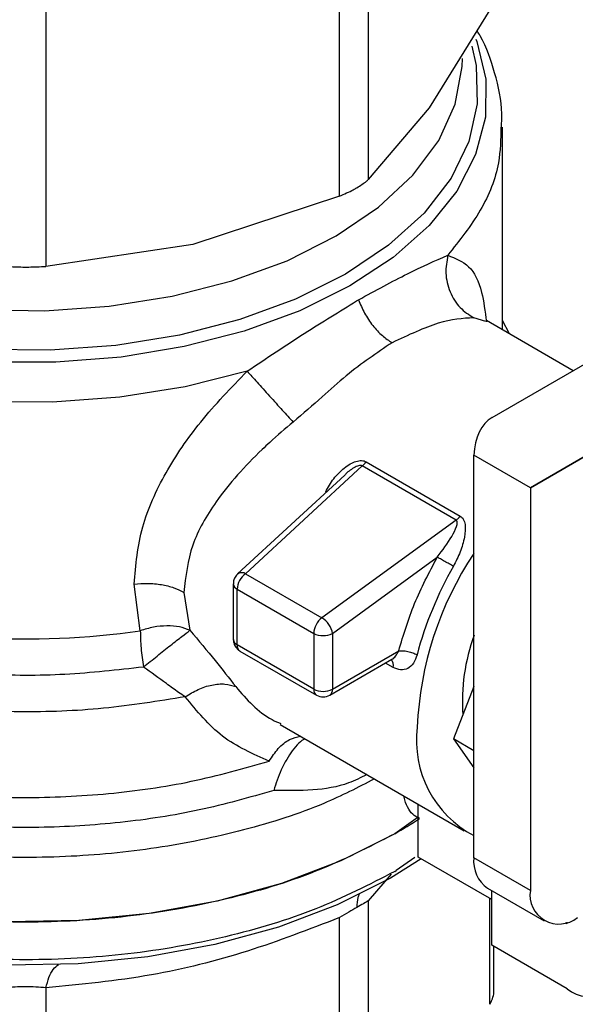
# Model space of a CAD drawing. Extents: x 0.4 to 10.6, y 0.4 to 8.1.
# Drawn here: x 3.6 to 3.7, y 5.1 to 5.1 of the extents above; entities that cross this region are included whole.
import ezdxf

# ---------------------------------------------------------------- set-up
doc = ezdxf.new("R2010")
doc.units = 0
doc.linetypes.add('SLD-SOLID', pattern=[0])
doc.layers.get('0').update_dxf_attribs({"linetype": 'CONTINUOUS'})

msp = doc.modelspace()

# ---------------------------------------------------------------- linework, layer by layer
at = {"color": 7, "linetype": 'SLD-SOLID'}
for p, q in [((3.670960209950004, 5.139521324947472), (3.670960209949991, 5.113021664063562)), ((3.668829516642319, 5.111791640998812), (3.668829516642294, 5.138291301882677)), ((3.647134078572134, 5.133103480166141), (3.647134078565802, 5.106603819067313)), ((3.679946754642851, 5.1255461737672), (3.675453482429437, 5.118308579939606)), ((3.675453482429437, 5.118308579939606), (3.670960209949991, 5.113021664063562)), ((3.680863670743014, 5.101916315705537), (3.680863670743016, 5.116879163593885)), ((3.668829516642319, 5.111791640998812), (3.657981797283032, 5.10822239079513)), ((3.657981797283032, 5.10822239079513), (3.647134078565802, 5.106603819067313)), ((3.670096994581845, 5.104059394526757), (3.670235355946615, 5.104139503995934)), ((3.68609915136941, 5.098893937073059), (3.679685235662006, 5.102596611797293)), ((3.680110849874855, 5.09543588852454), (3.693270248738397, 5.103035011611217)), ((3.681391791820969, 5.101611437896741), (3.680863670743014, 5.102601084360145)), ((3.699241935358524, 5.099664046000766), (3.682931508805625, 5.090245307328651)), ((3.682931508805625, 5.090245307328651), (3.699245256788938, 5.099663033577476)), ((3.682931508805625, 5.090245307328651), (3.678755681357677, 5.09265596120215)), ((3.678755681357677, 5.062919730848043), (3.678755681357677, 5.09265596120215)), ((3.670503524726259, 5.091865125313923), (3.661877721298157, 5.083902742759718)), ((3.67744769462817, 5.087856296702077), (3.670503525422227, 5.09186512491214)), ((3.670800606072316, 5.092165605901632), (3.67774477930438, 5.088156820025906)), ((3.66921259461182, 5.091184955039981), (3.661300000997853, 5.083880906616815)), ((3.682931508805625, 5.090245307328651), (3.682931508805626, 5.060509076974546)), ((3.677447694628627, 5.087856296698884), (3.667530264618474, 5.080639609911053)), ((3.668316116143597, 5.079492769776237), (3.676052237187474, 5.085122217367702)), ((3.661877721298157, 5.083902742759718), (3.667530261212941, 5.080639607432903)), ((3.654108993608755, 5.079685786408963), (3.653646118071845, 5.083129781314517)), ((3.660983354604468, 5.083157679805713), (3.660983354604467, 5.079041388386289)), ((3.65732594357355, 5.082523730926001), (3.657779727112271, 5.079720070272766)), ((3.661271635329559, 5.08275590574215), (3.666924170254864, 5.079492767300513)), ((3.661271635331647, 5.078639612744565), (3.661271635329559, 5.08275590574215)), ((3.666924170254864, 5.079492767300513), (3.66692417025744, 5.07537647379365)), ((3.668316116143597, 5.079492769776237), (3.668316116143598, 5.075376475761106)), ((3.66692417025744, 5.07537647379365), (3.661271635331647, 5.078639612744565)), ((3.661475520582506, 5.078188978096388), (3.667128055508575, 5.074925839141436)), ((3.668316116143598, 5.075376475761106), (3.67320839315478, 5.078200727163779)), ((3.668112227486939, 5.074925839142939), (3.672702055555952, 5.077575490487765)), ((3.678755681357677, 5.075578103444685), (3.677248341597441, 5.071693091892532)), ((3.664449177345686, 5.072751694274892), (3.678045903174259, 5.064902471529465)), ((3.678755681357677, 5.070822923171198), (3.677248341597441, 5.071693091892532)), ((3.677248341597441, 5.071693091892532), (3.678755681357677, 5.069548417783476)), ((3.674649451034203, 5.062957688037723), (3.674649451034877, 5.066863201614215)), ((3.674649451034712, 5.065908713474687), (3.672909522930542, 5.064684800872493)), ((3.680078026717149, 5.059823838001302), (3.674649451034203, 5.062957688037723)), ((3.682931508805626, 5.060509076974546), (3.678755681357677, 5.062919730848043)), ((3.67290952293054, 5.061906556507661), (3.673020768524867, 5.061971040163547)), ((3.679775107611952, 5.06066655758786), (3.683950935059904, 5.058255903714369)), ((3.680078026717443, 5.056448922578387), (3.680078026717091, 5.060491686110708)), ((3.670960209950056, 5.059724344209886), (3.670960209950052, 5.03956513827035)), ((3.668829516642262, 5.038335115205112), (3.668829516539042, 5.058494320240415)), ((3.685532214267572, 5.058122378533762), (3.685645796646099, 5.058056808822388)), ((3.685645796646099, 5.058056808822388), (3.685645796645751, 5.058156044032518)), ((3.685645796646276, 5.053234717414141), (3.680078026717443, 5.056448922578387)), ((3.680246441774884, 5.052951014706627), (3.680246441774884, 5.056351698635178)), ((3.647134169928981, 5.053306499687571), (3.647134077957103, 5.033147293234727))]:
    msp.add_line(p, q, dxfattribs=at)
at = {"color": 8, "linetype": 'SLD-SOLID'}
for p, q in [((3.679644618991462, 5.102519707973618), (3.678744255081023, 5.102805724124106)), ((3.672787774780921, 5.076975500854261), (3.672225252597308, 5.077300237998654)), ((3.674384398432986, 5.062938034424184), (3.673020768524867, 5.061971040163708)), ((3.672650381126001, 5.061710644869443), (3.670960209950056, 5.059724344209886)), ((3.679946754895089, 5.052089648431134), (3.67994674474364, 5.059899625471441))]:
    msp.add_line(p, q, dxfattribs=at)
at = {"color": 8, "linetype": 'SLD-SOLID', "flags": 128}
for points in [[(3.669592136197879, 5.105158267877478), (3.665899162792901, 5.103331816346224), (3.661793515779759, 5.101827357624139), (3.657358774291933, 5.100675518152307), (3.652685216877378, 5.09989974606074), (3.647867983687627, 5.099515833832082), (3.643005139698668, 5.099531596812196), (3.638195678390835, 5.099946714112265), (3.633537506527014, 5.100752735141159), (3.629125451053292, 5.101933251635102), (3.625049328695798, 5.103464231682605), (3.621392117551165, 5.105314508944883), (3.61822826789177, 5.107446417112636), (3.615622186572891, 5.109816556683484), (3.613626925894861, 5.112376678450681), (3.61228310361123, 5.115074665717829), (3.611618076068426, 5.117855595244523), (3.611645381309443, 5.120662855325137), (3.612364463478313, 5.1234392982399), (3.612435186706772, 5.123618113187434)], [(3.669270687707158, 5.106027979244906), (3.665576247448484, 5.104186127962667), (3.661456633212071, 5.10267443622491), (3.656999647423099, 5.101525123116496), (3.652300282995664, 5.100762684250955), (3.647458698723733, 5.100403369688998), (3.642578084570347, 5.100454837596684), (3.637762462352703, 5.100915991024923), (3.633114468697729, 5.10177700128902), (3.628733167520564, 5.103019517450039), (3.624711938649203, 5.104617057433203), (3.621136487595582, 5.106535572447341), (3.618083018891388, 5.108734172675756), (3.615616611920769, 5.111165998771681), (3.613789833866255, 5.113779220583895), (3.612641619330513, 5.116518141826417), (3.612196440512902, 5.119324387148142), (3.61246378562702, 5.1221381463021), (3.612686440197795, 5.122987925523377)], [(3.67891156306878, 5.123384343278659), (3.678971796929925, 5.123223389591569), (3.679636824472728, 5.120442460064875), (3.679609519231712, 5.117635199984262), (3.678890437062841, 5.114858757069499), (3.677494216405413, 5.112169651691732), (3.675449280285644, 5.109622626281713), (3.672797257705825, 5.107269530931776), (3.669592136197879, 5.105158267877478)], [(3.678601976415563, 5.122874810711205), (3.678924698231792, 5.121437291039363), (3.679013852922965, 5.118619772461182), (3.678391434405412, 5.11582478535397), (3.677070708449224, 5.113111900015401), (3.675079824035178, 5.110538936886488), (3.672461213408083, 5.108160734209273), (3.669270687707158, 5.106027979244906)], [(3.613343985703647, 5.121950085025951), (3.613569018312255, 5.119753429437496), (3.614494209913697, 5.117019648161047), (3.616114866658581, 5.11439600469686), (3.61839478575328, 5.111941106904482), (3.621283037572672, 5.109709793143998), (3.624715103343804, 5.107751907277685), (3.628614316388668, 5.106111185240485), (3.632893574731095, 5.104824278051498), (3.637457286810979, 5.103919933090776), (3.642203506841762, 5.103418351930356), (3.647026212110848, 5.103330739064525), (3.651817671351806, 5.103659051619929), (3.656470851282843, 5.104395955636601), (3.660881807553446, 5.105524989896504), (3.664952006689417, 5.107020933639947), (3.668590527167858, 5.108850369955674)], [(3.668590527167858, 5.108850369955674), (3.671716090453757, 5.110972432259442), (3.674258876628144, 5.11333971718599), (3.676162084049711, 5.115899343501876), (3.677383198209615, 5.118594133384861), (3.677894941435355, 5.121363889681966), (3.677910914837506, 5.121950085025939)], [(3.662002060039573, 5.098864278785666), (3.657413175389494, 5.097706025900314), (3.6525861883274, 5.096935053941206), (3.647618616591968, 5.096566938554406), (3.642610818099246, 5.09660911663163), (3.637663963450785, 5.097060736065618), (3.632877992023399, 5.097912672964928), (3.628349592932878, 5.099147715980362), (3.624170251661459, 5.100740914019138), (3.620424401812276, 5.102660080322101), (3.617187719330183, 5.104866442720282), (3.614525593650121, 5.107315426933903), (3.612491806659849, 5.109957557089198), (3.611127446165423, 5.112739455260203), (3.610460075810259, 5.115604919842196), (3.610391914084943, 5.116749101057009)], [(3.661299999622843, 5.083880905347556), (3.661312701542266, 5.083892019987949), (3.661357551182024, 5.083923188098487)]]:
    msp.add_lwpolyline(points, dxfattribs=at)
at = {"color": 7, "linetype": 'SLD-SOLID', "flags": 128}
for points in [[(3.672909522930542, 5.064684800872332), (3.668940507819042, 5.062686922566848), (3.664537214555412, 5.061019646301533), (3.659781668161804, 5.059714030278601), (3.654762455469692, 5.05879439565424), (3.649573074914813, 5.058277873481485), (3.644310194838221, 5.058174085591118), (3.639071852737991, 5.05848496535516), (3.633955629016126, 5.059204721671819), (3.629056829240297, 5.060319946842741), (3.624466708781444, 5.061809866333083), (3.620270772898872, 5.063646725761774), (3.61654718393906, 5.065796307913129), (3.613365305319026, 5.068218570138835), (3.610784409417118, 5.070868390276723), (3.608852573440744, 5.073696407191274), (3.607605783838971, 5.076649940278187), (3.607067265943063, 5.079673970804349), (3.607044773105222, 5.080434406179139)], [(3.674852866451228, 5.062840258816627), (3.672592470668322, 5.061415461968624), (3.668669580542834, 5.059440801541205), (3.664317459127759, 5.057792901139236), (3.65961717821053, 5.056502458029258), (3.65465629513136, 5.055593510724798), (3.649527221755665, 5.055082991194343), (3.644325503015854, 5.054980409450804), (3.63914803709002, 5.055287676397975), (3.634091270372218, 5.055999068233998), (3.629249400858633, 5.057101333074974), (3.624712623417132, 5.058573937812481), (3.620565449627538, 5.060389450606535), (3.616885133490799, 5.062514051888864), (3.613804213726591, 5.064852038344408)]]:
    msp.add_lwpolyline(points, dxfattribs=at)
at = {"color": 7, "linetype": 'SLD-SOLID'}
for centre, radius, start, end in [((3.699447631739227, 5.071561385906301), 0.02488795144458076, 146.2432671611311, 177.69291147043), ((3.700899648956508, 5.070908120806238), 0.02725386378280674, 150.2139631090017, 165.1133227661725), ((3.662804783082096, 5.082679232539109), 0.001535063780816323, 127.1514499172925, 177.1370052049678), ((3.661596716356096, 5.083380721937822), 0.0005928486450654069, 61.70632336065548, 113.7919611438951), ((3.645661785243828, 5.138078919277093), 0.0590009601219833, 254.9218258357701, 278.231362405003), ((3.668457317358327, 5.079416093730268), 0.00153506315089402, 127.1512036846291, 177.1369903062297), ((3.666646744120917, 5.079208993996779), 0.001681444990333837, 33.50989734926861, 58.30138506186506), ((3.666816990968187, 5.079248537774406), 0.001518889581986749, 9.253126092893917, 35.81227830342844), ((3.667620140810177, 5.080835985038168), 0.001512814894365582, 242.6096633478106, 297.3905404654628), ((3.692523716319887, 5.07439188353005), 0.01461797715629577, 160.1290118898563, 183.6412015451908), ((3.667620141301939, 5.076719692206812), 0.001512815719193203, 242.6096586674843, 297.3905033027633), ((3.667823341466727, 5.075327981977314), 0.000495155055747849, 305.6975256767312, 5.620360878602209), ((3.667620141496468, 5.075778249440558), 0.0009842528330123057, 240.001351785176, 299.9999710616487), ((3.682421448296022, 5.071561084701475), 0.007905375328163513, 172.7169335474518, 242.3735161218962), ((3.655680012672899, 5.094568374616383), 0.03449469529412242, 299.965794482292, 303.5372108032267), ((3.681167108040026, 5.062653555958385), 0.002426072487834374, 173.7011524489441, 234.9866671577282), ((3.685052937779182, 5.060164947068539), 0.002149159436164546, 170.7859630095463, 309.2032852356731), ((3.687275909325956, 5.055233199061611), 0.002578991322926809, 230.7967147558942, 9.214036998842834)]:
    msp.add_arc(centre, radius, start, end, dxfattribs=at)
at = {"color": 8, "linetype": 'SLD-SOLID'}
for centre, radius, start, end in [((3.66147292168778, 5.083204604652864), 0.0004917793310842599, 185.4368631412677, 245.8389928662781), ((3.661473008497874, 5.079088412288492), 0.0004919066808906191, 185.485576381921, 245.8345650969115), ((3.661739830662169, 5.078580002884286), 0.0004719747906039758, 172.7442326799056, 235.9435872955896), ((3.672152146196767, 5.077153582996758), 0.00066010373948647, 344.3488820735319, 37.87387222084611), ((3.667406464215276, 5.075323240542875), 0.0004852228774006974, 173.701466854385, 234.9832347523239)]:
    msp.add_arc(centre, radius, start, end, dxfattribs=at)
at = {"color": 7, "linetype": 'SLD-SOLID'}
msp.add_ellipse((3.682931508805625, 5.090245307328651), major_axis=(-0.002744149351224579, 0.005232711540241299), ratio=0.6025759555704255, start_param=0.02452909451226911, end_param=0.8099272578990058, dxfattribs=at)
for points, knots in [([(3.680798194019827, 5.116895986539157), (3.68081604793907, 5.117222902847534), (3.680889625872914, 5.118570160342281), (3.680349440089339, 5.120850291179585), (3.679686997039885, 5.122908183246457), (3.679074296568587, 5.123885789752396), (3.678994747307295, 5.124012716169177)], [0, 0, 0, 0, 0.1333775192202758, 0.5496631945105147, 0.9415310385948646, 1, 1, 1, 1]), ([(3.670106773921136, 5.112410017515867), (3.670369069490277, 5.112574171717712), (3.670708485888561, 5.112786590967248), (3.670913603867619, 5.112978140865867), (3.670960209949991, 5.113021664063562)], [0, 0, 0, 0, 0.772784021243078, 1, 1, 1, 1]), ([(3.668829516642319, 5.111791640998812), (3.669185816118074, 5.111947998584117), (3.669646858784964, 5.112150321413709), (3.670021630437377, 5.112361940318319), (3.670106773921136, 5.112410017515867)], [0, 0, 0, 0, 0.7728123693170069, 0.9999999999999999, 0.9999999999999999, 0.9999999999999999, 0.9999999999999999]), ([(3.670235355946546, 5.104139503995895), (3.67149306895824, 5.104823261931761), (3.67402820709451, 5.106201494329039), (3.675889854532772, 5.107013761149116), (3.676827915925449, 5.107423052472923)], [0, 0, 0, 0, 0.49611222114506, 1, 1, 1, 1]), ([(3.676827910201938, 5.107423054207145), (3.67675386305761, 5.106981791689809), (3.67660097354933, 5.106070690932174), (3.676940442491043, 5.104695414187685), (3.677663634894792, 5.103510253360666), (3.678391657808504, 5.103035601049863), (3.678744252522461, 5.102805718318696)], [0, 0, 0, 0, 0.2421589396104684, 0.4999998519682458, 0.7578408510870442, 1, 1, 1, 1]), ([(3.644120821975257, 5.106603819067326), (3.644498692829529, 5.106585052980742), (3.645254765761155, 5.106547504358144), (3.646321902521289, 5.106558887962026), (3.646913257787987, 5.106591602846847), (3.647134078565802, 5.106603819067313)], [0, 0, 0, 0, 0.3850076548143814, 0.7703527884810101, 1, 1, 1, 1]), ([(3.662002060039573, 5.098864278785666), (3.663438891024259, 5.099822576664114), (3.666300284404214, 5.101730989855814), (3.668835047229031, 5.103285481330015), (3.670096994581834, 5.10405939452679)], [0, 0, 0, 0, 0.502143813832627, 1, 1, 1, 1]), ([(3.670235356848967, 5.104139503690384), (3.670371700794512, 5.103806808714141), (3.670646616718563, 5.103135982103867), (3.671268503241189, 5.102220127596123), (3.671972473876496, 5.101455720963886), (3.672469993571349, 5.101125222243742), (3.672711375898395, 5.100964873716882)], [0, 0, 0, 0, 0.2534241513979293, 0.510989574786631, 0.7627461272223972, 1, 1, 1, 1]), ([(3.678744255081023, 5.102805724124106), (3.677941652889554, 5.102760204517965), (3.676362503125076, 5.102670642994111), (3.673914957672389, 5.101527175011295), (3.672711376147783, 5.100964874141015)], [0, 0, 0, 0, 0.5082495717149446, 1, 1, 1, 1]), ([(3.672711376147783, 5.100964874141015), (3.671586074403977, 5.100209019315902), (3.669879261465343, 5.099062568772898), (3.667474163620563, 5.096880493225537), (3.666125492000604, 5.095724045787468), (3.665401312505874, 5.095103082530741)], [0, 0, 0, 0, 0.4725874127121021, 0.7168017956896072, 1, 1, 1, 1]), ([(3.653646118071845, 5.083129781314517), (3.653773450281296, 5.084541556169034), (3.654022258637679, 5.087300177751501), (3.655880130892471, 5.091350108681669), (3.658504119443954, 5.095242974844548), (3.660809943152729, 5.097630119010051), (3.662002060039573, 5.098864278785666)], [0, 0, 0, 0, 0.2563509106328402, 0.5009121337543238, 0.7419702681058687, 1, 1, 1, 1]), ([(3.662002044024201, 5.098864279985564), (3.662238131044781, 5.09860205595065), (3.662725593528822, 5.098060626866066), (3.663658231038282, 5.097027789389378), (3.664610587107391, 5.095974933043226), (3.66514331702734, 5.095387547147099), (3.665401327791406, 5.095103065502299)], [0, 0, 0, 0, 0.2421592852698881, 0.5000002390709004, 0.7578410456792196, 1, 1, 1, 1]), ([(3.665401312505874, 5.095103082530741), (3.664817828934893, 5.09460843264362), (3.664036323698266, 5.093945909315957), (3.662003237640763, 5.092045543101476), (3.659801516883928, 5.089588154578508), (3.657726117879263, 5.08599560988643), (3.6574611654845, 5.083696904967702), (3.65732594357355, 5.082523730926001)], [0, 0, 0, 0, 0.1365916837339291, 0.1829479379145395, 0.5034645721633615, 0.7465866671371545, 0.9999999999999999, 0.9999999999999999, 0.9999999999999999, 0.9999999999999999]), ([(3.667812041144938, 5.089951042302926), (3.667995800943185, 5.090282668884714), (3.668360082185603, 5.090940077873972), (3.669024947300592, 5.091608341667841), (3.669602713350978, 5.092009596440072), (3.670038469847359, 5.092209602988826), (3.670392585374057, 5.092273365885669), (3.670646173702461, 5.092239452868301), (3.670749269635615, 5.092190154123831), (3.670800606072316, 5.092165605901632)], [0, 0, 0, 0, 0.2744395350174561, 0.5440426890855821, 0.67534819696869, 0.7892779221664455, 0.8997360238643396, 0.9500737312633648, 1, 1, 1, 1]), ([(3.67774477930438, 5.088156820025906), (3.677790741061777, 5.088125376440836), (3.677884230471371, 5.088061418002992), (3.67802739831929, 5.087866351604032), (3.678166621628593, 5.087397057603037), (3.678085312907402, 5.086565340331817), (3.677781266331575, 5.085503255229367), (3.677424550692916, 5.08479870728989), (3.677246387382087, 5.084446817493284)], [0, 0, 0, 0, 0.04771532100328273, 0.09705627986810914, 0.2079318891363196, 0.4518072783723804, 0.7262025555592201, 1, 1, 1, 1]), ([(3.676052237187474, 5.085122217367702), (3.676437705208643, 5.085631338917754), (3.677002153988924, 5.08637685611285), (3.677453978312025, 5.087242303414734), (3.677553562877101, 5.087633722854531), (3.677521065857695, 5.087778162674619), (3.677484953477202, 5.087830546546342), (3.677459856345762, 5.087847891552634), (3.677447694628627, 5.087856296698884)], [0, 0, 0, 0, 0.5605098193521069, 0.8207660985968696, 0.9294045091654456, 0.9678860700951544, 0.9844380409561622, 0.9999999999999999, 0.9999999999999999, 0.9999999999999999, 0.9999999999999999]), ([(3.661354194018167, 5.083927406645994), (3.661265726712335, 5.083838171303412), (3.661108875471796, 5.083679958344934), (3.660993624055131, 5.083398637332983), (3.6609978420608, 5.083229607474206), (3.660999636732685, 5.083157688856962)], [0, 0, 0, 0, 0.4263587425541926, 0.7559278205137074, 1, 1, 1, 1]), ([(3.653646119651973, 5.083129776701843), (3.653983553995965, 5.083160184531945), (3.654660798047204, 5.083221214247546), (3.655674112924458, 5.083116605099136), (3.656596663617624, 5.082890040416791), (3.657087547970516, 5.082643477855415), (3.657325948222175, 5.082523733609472)], [0, 0, 0, 0, 0.2555020331723019, 0.5128026685070362, 0.7633903673003047, 1, 1, 1, 1]), ([(3.657779727112222, 5.079720070272726), (3.657530384077665, 5.079812973373961), (3.657027766419586, 5.080000244453155), (3.656090418599208, 5.080068663209557), (3.655091198818786, 5.079982159220735), (3.654434685337106, 5.079784061364425), (3.654108993608774, 5.07968578640892)], [0, 0, 0, 0, 0.2480425634571223, 0.4999962103231, 0.7519516308844473, 1, 1, 1, 1]), ([(3.654345847026175, 5.077007995284381), (3.654682023577915, 5.077280407921898), (3.655359036099282, 5.077829008844903), (3.656360723841921, 5.078625440091511), (3.657230170193906, 5.079306075322138), (3.65759823395501, 5.079583346944991), (3.657779727112222, 5.079720070272726)], [0, 0, 0, 0, 0.2489165888341885, 0.5012831696455858, 0.754081488966905, 1, 1, 1, 1]), ([(3.657779727112271, 5.079720070272766), (3.658416643884266, 5.07896169609874), (3.659648448040873, 5.077494991968933), (3.660665901589033, 5.076189628671552), (3.661157270510776, 5.075559216642348)], [0, 0, 0, 0, 0.5170600931801584, 0.9999999999999999, 0.9999999999999999, 0.9999999999999999, 0.9999999999999999]), ([(3.660988909519637, 5.07903969846395), (3.66098945787224, 5.078981638729574), (3.660991101266028, 5.078807635713821), (3.661067524969611, 5.07864924917521), (3.661118448310968, 5.078543711607754)], [0, 0, 0, 0, 0.3336708511894232, 1, 1, 1, 1]), ([(3.661118448310968, 5.078543711607754), (3.66119287167874, 5.0784401080729), (3.661293243609044, 5.07830038197489), (3.6614390078256, 5.07821336632866), (3.661476691387894, 5.078190870687393)], [0, 0, 0, 0, 0.741475904144916, 1, 1, 1, 1]), ([(3.674560538128655, 5.077909858582665), (3.674482494544358, 5.077690707951939), (3.674326799872782, 5.077253508843467), (3.673884462438069, 5.076865927514682), (3.673349758390934, 5.076734278400918), (3.672976055721263, 5.076894684279655), (3.672787774780921, 5.076975500854261)], [0, 0, 0, 0, 0.2488551402938018, 0.4964587376060317, 0.7463030636959436, 1, 1, 1, 1]), ([(3.657435616299586, 5.074809092713806), (3.657272818126764, 5.074914983658423), (3.6568233067507, 5.075207365221452), (3.655826670423258, 5.075935498158759), (3.654919623066753, 5.076592433809748), (3.654345847025942, 5.077007995284228)], [0, 0, 0, 0, 0.1726146441824264, 0.4766161983921932, 1, 1, 1, 1]), ([(3.657435607564711, 5.074809107779481), (3.65774601836754, 5.075000956369681), (3.658384423219931, 5.075395520830037), (3.6594054569361, 5.075717727943878), (3.660384577259709, 5.075808331401121), (3.660902342084021, 5.075641403050214), (3.661157268510839, 5.075559214291856)], [0, 0, 0, 0, 0.2400661484353321, 0.4937308645804845, 0.7507335847460005, 1, 1, 1, 1]), ([(3.663638426757438, 5.070050951523666), (3.662431149206906, 5.070581289247576), (3.660001232576076, 5.071648712769793), (3.658294418456971, 5.073751202202684), (3.657435616299586, 5.074809092713806)], [0, 0, 0, 0, 0.4968390829601953, 1, 1, 1, 1]), ([(3.670960209949977, 5.059724344209904), (3.670850862066748, 5.059664141100683), (3.670636976697869, 5.059546383318427), (3.670280838264716, 5.059341508672036), (3.670106773921091, 5.05924137521962)], [0, 0, 0, 0, 0.5112452703171734, 1, 1, 1, 1]), ([(3.670106773921092, 5.05924137521962), (3.66991332626081, 5.059129360869557), (3.669517572348269, 5.058900202671243), (3.669062265684192, 5.058631618389125), (3.668829516539032, 5.05849432024043)], [0, 0, 0, 0, 0.4888079540140459, 1, 1, 1, 1]), ([(3.668829516539042, 5.058494320240415), (3.666566878407838, 5.057621346456959), (3.661969915847052, 5.055847740795606), (3.654651063659042, 5.054028543497481), (3.649724066090419, 5.05355527512046), (3.647134169928981, 5.053306499687571)], [0, 0, 0, 0, 0.3149647817201263, 0.6399084721350481, 1, 1, 1, 1]), ([(3.647134169928482, 5.053306499688265), (3.646891925585563, 5.05332970871028), (3.646417644053476, 5.053375148824119), (3.645625594009506, 5.053394049164747), (3.644834483522617, 5.053375315252048), (3.64436234878385, 5.053329791680565), (3.644120771331819, 5.053306498608687)], [0, 0, 0, 0, 0.255922425549414, 0.5010613607006381, 0.7447077808407953, 1, 1, 1, 1]), ([(3.679946754894995, 5.052089648431157), (3.680033798418469, 5.0522663111795), (3.680207049604688, 5.052617940220802), (3.680233353352822, 5.05292912483175), (3.680246441774885, 5.053083966472821)], [0, 0, 0, 0, 0.5024122799669581, 1, 1, 1, 1])]:
    msp.add_open_spline(points, degree=3, knots=knots, dxfattribs=at)
at = {"color": 8, "linetype": 'SLD-SOLID'}
for points, knots in [([(3.680755602621493, 5.116892909088779), (3.680740182573333, 5.116012620397394), (3.680703725095928, 5.113931361976881), (3.679423107539343, 5.110699142283591), (3.677692979797127, 5.108515082409864), (3.676827915926021, 5.107423052473003)], [0, 0, 0, 0, 0.268198507614908, 0.6340992538082446, 1, 1, 1, 1]), ([(3.676827915926021, 5.107423052473003), (3.677385696411022, 5.107206791462271), (3.678513452764522, 5.106769541082556), (3.679346782379486, 5.10506700672759), (3.679589035493606, 5.103271206985633), (3.679692462863122, 5.102504509541252)], [0, 0, 0, 0, 0.359302648390132, 0.7264611356023172, 0.9999999999999999, 0.9999999999999999, 0.9999999999999999, 0.9999999999999999]), ([(3.654345847025942, 5.077007995284228), (3.652418818189713, 5.076787003599737), (3.648564760293027, 5.076345020205042), (3.64264464514594, 5.076377938557181), (3.636819670511507, 5.076924101532947), (3.631222474435022, 5.078017819016473), (3.626006249578501, 5.079617202310295), (3.621306928926843, 5.081683593503793), (3.617249121697666, 5.084161537285979), (3.613938525235058, 5.086986107329878), (3.611466830523032, 5.090082207852886), (3.609882839381833, 5.093370329616567), (3.60928934768235, 5.096755951463027), (3.609443919790546, 5.099617976547335), (3.610152455784045, 5.101277616370841), (3.610391229798132, 5.101836908864424)], [0, 0, 0, 0, 0.07994694364216197, 0.15989389658678, 0.2398408588337672, 0.31978783038311, 0.3997348112347878, 0.4796818013887855, 0.5596288008450855, 0.6395758096036698, 0.7195228276645228, 0.7994698550276277, 0.8794168916929661, 0.9593639376605212, 1, 1, 1, 1]), ([(3.657435616299586, 5.074809092713806), (3.655434442783913, 5.074483695935463), (3.651432095752573, 5.073832902378781), (3.645177694895402, 5.073606423632372), (3.638959583155777, 5.073942424487366), (3.632921666946321, 5.074883371981412), (3.627240771784138, 5.076389048773381), (3.622074144960713, 5.078421054891967), (3.617565052920397, 5.080921570420545), (3.613846340158175, 5.083820842127059), (3.610996450896196, 5.08703796931256), (3.609190717115356, 5.090481959167294), (3.608368623727981, 5.093236543342878), (3.608502457277457, 5.094804083501351), (3.6085340811152, 5.09517448117682)], [0, 0, 0, 0, 0.08842200892192006, 0.1768440178435277, 0.2652660267651366, 0.3536880356867472, 0.4421100446083546, 0.5305320535299655, 0.6189540624515742, 0.7073760713731831, 0.7957980802947922, 0.8842200892164012, 0.9726420981380104, 0.9999999999999999, 0.9999999999999999, 0.9999999999999999, 0.9999999999999999]), ([(3.670503524726532, 5.091865125313634), (3.670503520073489, 5.091865128857734), (3.670492173685941, 5.091873771104025), (3.670466109185297, 5.09188854739312), (3.670400235234389, 5.091905862987267), (3.670292311306389, 5.091899217531991), (3.670142854590568, 5.091851681110339), (3.669787568163116, 5.091672060861011), (3.669456573712547, 5.091448545178996), (3.669252216235443, 5.091208086079043), (3.669224707055275, 5.091175717149863)], [0, 0, 0, 0, 1.455836211793103e-05, 0.03550038254099535, 0.07129600148823641, 0.1503216746936945, 0.2485572864115613, 0.3719857350435669, 0.9154610939253616, 1, 1, 1, 1]), ([(3.663971920389016, 5.067886210212207), (3.662161574770829, 5.067369504099835), (3.658540883496795, 5.066336091864343), (3.652656026829734, 5.065443212281472), (3.646625787985562, 5.065064764915857), (3.640561153253437, 5.065254737701536), (3.634627886546812, 5.065996409813946), (3.628973951480507, 5.06727408852062), (3.623744125109763, 5.069054392701235), (3.619071151084662, 5.071292255007352), (3.615074627318859, 5.07393057507154), (3.611854057117904, 5.076902496272831), (3.609499668209689, 5.080131308197211), (3.608040613396389, 5.083538773227984), (3.607628887347437, 5.087023421417594), (3.607784239545746, 5.089544153736211), (3.608351571770735, 5.090834030129243), (3.608422725861123, 5.090995804795683)], [0, 0, 0, 0, 0.07070432552457862, 0.1414086525200884, 0.2121129809864646, 0.2828173109237063, 0.3535216423318139, 0.4242259752107843, 0.4949303095606197, 0.565634645381317, 0.6363389826728775, 0.7070433214352985, 0.77774766166858, 0.8484520033727211, 0.9191563465477219, 0.9898606911935809, 1, 1, 1, 1]), ([(3.608513781096944, 5.08884176211693), (3.608485727779676, 5.088578842133854), (3.608328163347677, 5.087102124161465), (3.609096489593893, 5.084412227306306), (3.610849671897427, 5.080905101870915), (3.613695690386499, 5.0776251676985), (3.617437319634382, 5.074668876134376), (3.62199765426197, 5.072120857982195), (3.627236971417674, 5.070054730557166), (3.633006784846181, 5.068529728019208), (3.639139361587572, 5.067590744432966), (3.645461570768511, 5.067261290619514), (3.651778567402751, 5.067564066127728), (3.657955606219699, 5.068441057684572), (3.661744153244911, 5.069514320243914), (3.663638426757516, 5.070050951523585)], [0, 0, 0, 0, 0.01773072506142372, 0.09958649797284992, 0.1814422708842904, 0.2632980437957487, 0.3451538167072256, 0.4270095896187243, 0.5088653625302488, 0.5907211354418023, 0.6725769083533849, 0.7544326812650015, 0.836288454176655, 0.9181442270883472, 1, 1, 1, 1]), ([(3.671406763794137, 5.06873516511243), (3.670192910971828, 5.068110221354843), (3.667276702522396, 5.066608831538219), (3.661812027843273, 5.064879500097932), (3.655368523944735, 5.063534373827294), (3.648591456607739, 5.062886921778293), (3.6417291556168, 5.062933731817274), (3.634986957344467, 5.063679685885098), (3.628578478198643, 5.065099718718433), (3.622704375991495, 5.067149798410644), (3.617546548516519, 5.069765612341856), (3.613275047299518, 5.072865159562191), (3.609991820977285, 5.076351701252402), (3.607918630159942, 5.080114685608801), (3.606979386170537, 5.083084014294049), (3.607131848626084, 5.084750359931209), (3.607164133797437, 5.085103222242367)], [0, 0, 0, 0, 0.05492682973799698, 0.1319584071796435, 0.2089899846212893, 0.2860215620629359, 0.3630531395045815, 0.4400847169462276, 0.5171162943878745, 0.5941478718295203, 0.6711794492711662, 0.7482110267128127, 0.8252426041544589, 0.9022741815961053, 0.9793057590377506, 1, 1, 1, 1]), ([(3.672701446841917, 5.077576674503727), (3.67270520266002, 5.077578348964951), (3.672806965162726, 5.077623717872631), (3.67300229854808, 5.077818241811499), (3.673136228588646, 5.078066800442437), (3.673208393154777, 5.078200729512299)], [0, 0, 0, 0, 0.01736633888190098, 0.4705345304130566, 0.9999999999999999, 0.9999999999999999, 0.9999999999999999, 0.9999999999999999]), ([(3.661157270510776, 5.075559216642348), (3.661974669188912, 5.07461643388672), (3.6629493710829, 5.073492218541004), (3.664274098774774, 5.072918733882863), (3.66448789124542, 5.072826181501951)], [0, 0, 0, 0, 0.8386140246349236, 1, 1, 1, 1]), ([(3.663638426757554, 5.07005095152356), (3.663850341973367, 5.070377006236772), (3.664288131952147, 5.071050593951703), (3.665114765275522, 5.071715079392346), (3.665678680037922, 5.071832086302861), (3.665946056468823, 5.071887564350628)], [0, 0, 0, 0, 0.330368016211996, 0.6824984522833734, 0.9999999999999999, 0.9999999999999999, 0.9999999999999999, 0.9999999999999999]), ([(3.666279744900405, 5.071694930119411), (3.666270282154261, 5.071691950585058), (3.66613434392279, 5.071649147721666), (3.665813639283859, 5.071378620800976), (3.665363901118933, 5.07087583245673), (3.664914272703366, 5.070187821255238), (3.66453442218979, 5.069442951234819), (3.664206576068656, 5.068658025844838), (3.664049115433672, 5.068140115603645), (3.66397192038907, 5.067886210212162)], [0, 0, 0, 0, 0.01237340084746474, 0.1777515958911766, 0.3676854860093856, 0.5307736845507529, 0.6999183252205826, 0.8528850193500764, 1, 1, 1, 1]), ([(3.670845551465767, 5.069059146093469), (3.670405937661875, 5.068837609866256), (3.668398102519869, 5.067825793999036), (3.665912950488113, 5.067859715665717), (3.663971920389016, 5.067886210212207)], [0, 0, 0, 0, 0.2189491530926848, 1, 1, 1, 1]), ([(3.674737588009759, 5.065816108171557), (3.674562884727263, 5.065904453845701), (3.67420916177544, 5.066083327946938), (3.673845648882369, 5.066653693392568), (3.673638121421885, 5.06712469156205), (3.673610933864686, 5.067439856739237), (3.673608857774098, 5.067463923316942)], [0, 0, 0, 0, 0.3166929491082454, 0.6412104179138786, 0.9726021845629094, 1, 1, 1, 1]), ([(3.67290952293054, 5.061906556507822), (3.671024986812567, 5.060935561741441), (3.66725591457663, 5.058993572208684), (3.660492991786084, 5.056957629611817), (3.653235750158728, 5.055671910344249), (3.645665280462581, 5.055239731532385), (3.638104297309172, 5.055666371573217), (3.630809532279238, 5.056926589560257), (3.624160372646408, 5.059018919876846), (3.619386046618872, 5.061100334606008), (3.6172906174695, 5.062635016797819), (3.616756178343943, 5.063026437432988)], [0, 0, 0, 0, 0.1198699856095816, 0.2397399712186481, 0.3596099568277135, 0.4794799424367789, 0.5993499280458449, 0.7192199136549112, 0.839089899263978, 0.9589598848730425, 1, 1, 1, 1]), ([(3.670289548933033, 5.060211004395875), (3.670252919799302, 5.060133697159272), (3.670126640404903, 5.059867179498967), (3.670115021232983, 5.059501198436411), (3.670106772367075, 5.059241375384407)], [0, 0, 0, 0, 0.2900642175620841, 1, 1, 1, 1]), ([(3.647134165142116, 5.053306506360191), (3.647203637660676, 5.053572057854853), (3.647344934228449, 5.054112149326141), (3.647667098230099, 5.054716999425215), (3.64793066691499, 5.054926399597538), (3.648062451243498, 5.055031099672629)], [0, 0, 0, 0, 0.3259774886808854, 0.6629887799811243, 1, 1, 1, 1])]:
    msp.add_open_spline(points, degree=3, knots=knots, dxfattribs=at)
at = {"color": 7, "linetype": 'SLD-SOLID'}
for points in [[(3.670503524726259, 5.091865125313919), (3.670556263886161, 5.091907158367418), (3.670661742205963, 5.09199122447441), (3.670754318116867, 5.092107478759225), (3.670800606072317, 5.092165605901631)], [(3.67744769462817, 5.087856296702077), (3.677500434822569, 5.08789833493604), (3.677605915211366, 5.087982411403965), (3.677698491273376, 5.088098683818592), (3.67774477930438, 5.088156820025904)], [(3.67320839315478, 5.078200729512298), (3.673558092922241, 5.079371828964607), (3.674257492457164, 5.081714027869226), (3.675453988944039, 5.083986154201546), (3.676052237187477, 5.085122217367706)], [(3.677246387308952, 5.084446817364493), (3.677147700615962, 5.084503578015521), (3.676950327229981, 5.084617099317581), (3.676605073433471, 5.084813179955257), (3.676279460149882, 5.084996535385295), (3.676127978071458, 5.085080323430409), (3.676052237032246, 5.085122217452966)], [(3.672909522930542, 5.064684800872332), (3.671022394213823, 5.063712615657261), (3.667248136780393, 5.061768245227125), (3.660474953230999, 5.059731195525862), (3.65320645988383, 5.058446303712373), (3.645626550331648, 5.058018046047526), (3.638052040412938, 5.058448116610775), (3.630767348165354, 5.059723943932259), (3.624053560584164, 5.061795438703146), (3.618170789461685, 5.064583278561843), (3.61333554723273, 5.067980252283394), (3.609769781485126, 5.071855836462484), (3.607475553994766, 5.076061089116148), (3.607188366735062, 5.07897663382481), (3.60704477310521, 5.08043440617914)], [(3.654108993608756, 5.079685786408961), (3.654119844257799, 5.079269420415099), (3.654141545555885, 5.078436688427377), (3.654277746536021, 5.07748422633201), (3.654345847026089, 5.077007995284324)], [(3.67320839603113, 5.078200729998368), (3.673304839828974, 5.078209223421557), (3.673497727424666, 5.078226210267933), (3.67387556412856, 5.07816995890185), (3.674257353443718, 5.078062800300912), (3.674459476567009, 5.077960839155414), (3.674560538128655, 5.077909858582665)]]:
    msp.add_open_spline(points, degree=3, dxfattribs=at)

doc.saveas('drawing.dxf')
